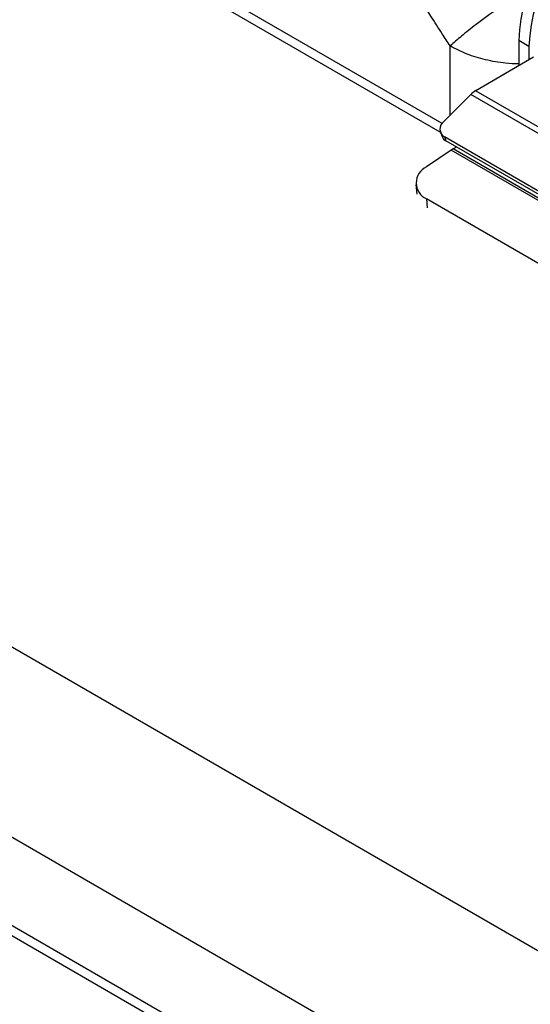
# Model space of a CAD drawing. Units: millimetres. Extents: x 5 to 415, y 5 to 292.
# Drawn here: x 326 to 333, y 209 to 223 of the extents above; entities that cross this region are included whole.
import ezdxf

# ---------------------------------------------------------------- set-up
doc = ezdxf.new("R2010")
doc.units = ezdxf.units.MM

msp = doc.modelspace()

# ---------------------------------------------------------------- linework, layer by layer
at = {"color": 7, "linetype": 'Continuous', "lineweight": 25}
for p, q in [((331.792, 221.691), (289.867, 245.893)), ((344.128, 203.837), (280.488, 240.575)), ((342.983, 201.853), (279.343, 238.591)), ((342.983, 200.628), (279.343, 237.366)), ((279.426, 237.183), (343.065, 200.445)), ((332.998, 222.761), (332.857, 222.843)), ((332.857, 222.843), (332.857, 222.491)), ((332.998, 222.761), (332.998, 222.573)), ((333.062, 222.61), (332.26, 222.146)), ((331.815, 221.717), (332.19, 222.092)), ((352.7, 210.251), (332.19, 222.092)), ((332.26, 222.146), (352.77, 210.306)), ((331.769, 221.564), (331.791, 221.507)), ((352.051, 209.826), (331.823, 221.503)), ((331.823, 221.503), (331.845, 221.447)), ((352.072, 209.77), (331.845, 221.447)), ((331.918, 221.319), (331.573, 221.086)), ((352.848, 209.237), (331.918, 221.319)), ((331.99, 221.363), (331.945, 221.337)), ((352.876, 209.254), (331.945, 221.337)), ((331.428, 220.842), (331.439, 220.707)), ((351.798, 208.968), (331.574, 220.643))]:
    msp.add_line(p, q, dxfattribs=at)
at = {"color": 8, "linetype": 'Continuous', "lineweight": 25}
for p, q in [((331.767, 221.569), (289.667, 245.874)), ((331.904, 221.806), (331.904, 222.767)), ((331.574, 220.643), (331.584, 220.516))]:
    msp.add_line(p, q, dxfattribs=at)
at = {"color": 7, "linetype": 'Continuous', "lineweight": 25}
for centre, radius, start, end in [((335.296, 222.741), 2.441, 122.3868, 177.6131), ((335.437, 222.66), 2.441, 122.3868, 177.6131), ((332.435, 221.85), 0.345, 120.5699, 135.402), ((331.892, 221.613), 0.13, 126.6593, 237.9009), ((331.903, 221.552), 0.12, 201.8271, 241.2363), ((332.173, 220.943), 0.455, 120.0508, 124.1784), ((331.676, 220.865), 0.244, 114.9557, 245.3925)]:
    msp.add_arc(centre, radius, start, end, dxfattribs=at)
for points, knots in [([(331.904, 222.767), (331.867, 222.823), (331.777, 222.962), (331.65, 223.162), (331.511, 223.376), (331.378, 223.572), (331.236, 223.768), (331.135, 223.886), (331.085, 223.946)], [0, 0, 0, 0, 0.139808, 0.341973, 0.492657, 0.667615, 0.833728, 1, 1, 1, 1]), ([(332.889, 223.497), (332.781, 223.427), (332.562, 223.284), (332.28, 223.079), (332.055, 222.903), (331.954, 222.811), (331.904, 222.767)], [0, 0, 0, 0, 0.276143, 0.56094, 0.783856, 1, 1, 1, 1])]:
    msp.add_open_spline(points, degree=3, knots=knots, dxfattribs=at)
at = {"color": 8, "linetype": 'Continuous', "lineweight": 25}
msp.add_open_spline([(332.857, 222.517), (332.796, 222.519), (332.637, 222.525), (332.393, 222.572), (332.128, 222.65), (331.98, 222.727), (331.904, 222.767)], degree=3, knots=[0, 0, 0, 0, 0.1709166, 0.4453121, 0.7152188, 1, 1, 1, 1], dxfattribs=at)

doc.saveas('drawing.dxf')
